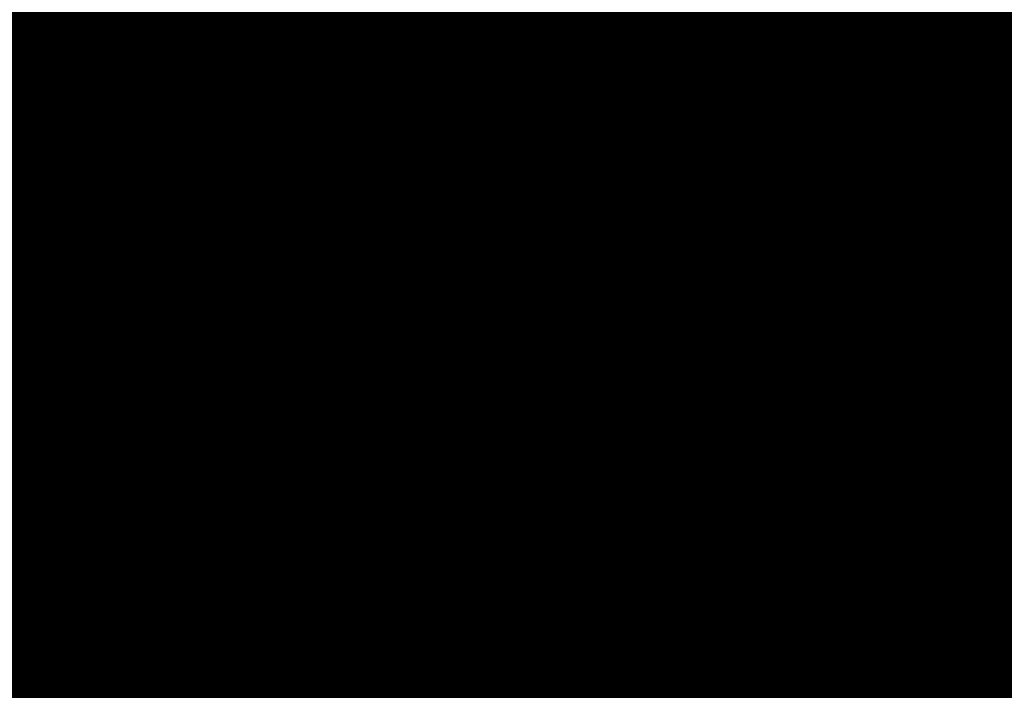
# Model space of a CAD drawing. Units: millimetres. Extents: x -6681 to 1575194, y -425978 to 60344.
# Drawn here: x 194204 to 197111, y -26321 to -24340 of the extents above; entities that cross this region are included whole.
import ezdxf

# ---------------------------------------------------------------- set-up
doc = ezdxf.new("R2010")
doc.units = ezdxf.units.MM
doc.styles.add('ГОСТ 2.304', font='isocpeui.ttf')

msp = doc.modelspace()

# ---------------------------------------------------------------- linework, layer by layer
for p, q in [((196916.5, -24895.2), (196323.6, -24895.2)), ((196323.6, -24895.2), (196323.6, -25079.2)), ((196916.5, -25079.2), (196916.5, -24895.2)), ((196323.6, -24965.2), (196916.5, -24965.2)), ((196393.6, -24965.2), (196393.6, -25018.4)), ((196846.5, -24965.2), (196846.5, -25029.1)), ((196422.5, -25005.6), (196451.7, -24992.3)), ((196451.7, -24992.3), (196477.6, -24985.3)), ((196477.6, -24985.3), (196498.4, -24980)), ((196498.4, -24980), (196523.8, -24978.5)), ((196523.8, -24978.5), (196550.3, -24981.4)), ((196550.3, -24981.4), (196590.5, -24988.1)), ((196590.5, -24988.1), (196706.2, -24999.6)), ((196706.2, -24999.6), (196765.2, -25004.4)), ((196362.7, -25041.4), (196390.3, -25021.9)), ((196390.3, -25021.9), (196422.5, -25005.6)), ((196765.2, -25004.4), (196788.6, -25010.5)), ((196788.6, -25010.5), (196816, -25019)), ((196816, -25019), (196865.6, -25039.9)), ((196342.8, -25058.9), (196362.7, -25041.4)), ((196865.6, -25039.9), (196891.8, -25055.3)), ((196891.8, -25055.3), (196915.4, -25075.5)), ((196342.8, -25058.9), (196259.5, -25166.3)), ((196915.4, -25075.5), (196941.8, -25105.7)), ((196626.6, -25113.5), (196603.6, -25117.3)), ((196637.8, -25113.7), (196626.6, -25113.5)), ((196650.4, -25114.8), (196637.8, -25113.7)), ((196666.1, -25119.5), (196650.4, -25114.8)), ((196941.8, -25105.7), (196955.8, -25129.8)), ((196566.7, -25138.2), (196557.4, -25149.3)), ((196586.1, -25124.3), (196566.7, -25138.2)), ((196603.6, -25117.3), (196586.1, -25124.3)), ((196675.7, -25123.1), (196666.1, -25119.5)), ((196686.3, -25131), (196675.7, -25123.1)), ((196697.9, -25143.9), (196686.3, -25131)), ((196705.4, -25155.7), (196697.9, -25143.9)), ((196955.8, -25129.8), (196974.2, -25166.3)), ((196259.5, -25166.3), (196254.2, -25196.3)), ((196538.7, -25171.7), (196531.1, -25187.2)), ((196547.4, -25159.8), (196538.7, -25171.7)), ((196557.4, -25149.3), (196547.4, -25159.8)), ((196710.8, -25166.7), (196705.4, -25155.7)), ((196716.8, -25179.1), (196710.8, -25166.7)), ((196974.2, -25166.3), (196979.5, -25196.3)), ((196254.2, -25196.3), (196246.8, -25242.2)), ((196370.4, -25276), (196429.9, -25193.4)), ((196525.7, -25202.9), (196522.9, -25219.5)), ((196531.1, -25187.2), (196525.7, -25202.9)), ((196720.9, -25189.2), (196716.8, -25179.1)), ((196727.4, -25204.7), (196720.9, -25189.2)), ((196863.4, -25276), (196803.9, -25193.4)), ((196979.5, -25196.3), (196986.9, -25242.2)), ((196388.6, -25208.8), (196393.5, -25210.8)), ((196393.5, -25210.8), (196400.4, -25220.5)), ((196400.4, -25220.5), (196408.7, -25231)), ((196408.7, -25231), (196420.1, -25246.6)), ((196522.9, -25219.5), (196519.4, -25245.2)), ((196729.5, -25214), (196727.4, -25204.7)), ((196728, -25241.2), (196728.7, -25231.5)), ((196728.7, -25223.7), (196729.5, -25214)), ((196728.7, -25231.5), (196728.7, -25223.7)), ((196246.8, -25242.2), (196243.7, -25275.2)), ((196393.6, -25240.2), (196393.6, -25447.7)), ((196420.1, -25246.6), (196433.3, -25257.5)), ((196433.3, -25257.5), (196443.8, -25266.1)), ((196519.4, -25245.2), (196519, -25267.6)), ((196725, -25278.2), (196727.7, -25261.6)), ((196727.7, -25261.6), (196727.9, -25250.3)), ((196727.9, -25250.3), (196728, -25241.2)), ((196847.5, -25254), (196837.1, -25264.8)), ((196846.5, -25258.1), (196846.5, -25440.5)), ((196986.9, -25242.2), (196990.1, -25275.2)), ((196243.7, -25275.2), (196241.6, -25303.7)), ((196367.7, -25292.4), (196370.4, -25276)), ((196403.6, -25270.7), (196429.2, -25483.8)), ((196443.8, -25266.1), (196460.5, -25276.5)), ((196460.5, -25276.5), (196476.8, -25283.5)), ((196476.8, -25283.5), (196489.2, -25287.3)), ((196489.2, -25287.3), (196505.7, -25291.4)), ((196519, -25267.6), (196518.4, -25284.4)), ((196518.4, -25284.4), (196520.1, -25297.9)), ((196718.9, -25306.6), (196725, -25283.9)), ((196725, -25283.9), (196725.3, -25277.8)), ((196807.1, -25287.6), (196790.2, -25296.8)), ((196830.2, -25270.7), (196804.5, -25483.8)), ((196821.2, -25278.2), (196807.1, -25287.6)), ((196837.1, -25264.8), (196821.2, -25278.2)), ((196866.1, -25292.4), (196863.4, -25276)), ((196990.1, -25275.2), (196992.1, -25303.7)), ((196241.6, -25303.7), (196242.1, -25330.8)), ((196358.7, -25328.2), (196363.5, -25308.4)), ((196363.5, -25308.4), (196367.7, -25292.4)), ((196505.7, -25291.4), (196519, -25291.8)), ((196519, -25291.8), (196519.3, -25291.8)), ((196520.1, -25297.9), (196527, -25317)), ((196527, -25317), (196532.6, -25334.3)), ((196708.4, -25324), (196718.9, -25306.6)), ((196716.6, -25310.5), (196718.8, -25310.7)), ((196727.3, -25310.6), (196718.8, -25310.7)), ((196740.6, -25311), (196727.3, -25310.6)), ((196755.5, -25308.7), (196740.6, -25311)), ((196771.3, -25304.4), (196755.5, -25308.7)), ((196790.2, -25296.8), (196771.3, -25304.4)), ((196870.3, -25308.4), (196866.1, -25292.4)), ((196875.1, -25328.2), (196870.3, -25308.4)), ((196992.1, -25303.7), (196991.6, -25330.8)), ((196242.1, -25330.8), (196242.7, -25386.4)), ((196350.3, -25378.9), (196356, -25344.6)), ((196356, -25344.6), (196358.7, -25328.2)), ((196532.6, -25334.3), (196539.8, -25348.9)), ((196539.8, -25348.9), (196548.2, -25358.7)), ((196689, -25354.7), (196701.6, -25338.9)), ((196701.6, -25338.9), (196708.4, -25324)), ((196877.7, -25344.6), (196875.1, -25328.2)), ((196883.5, -25378.9), (196877.7, -25344.6)), ((196991.6, -25330.8), (196991, -25386.4)), ((196548.2, -25358.7), (196559.5, -25366.6)), ((196559.5, -25366.6), (196579, -25377.3)), ((196579, -25377.3), (196596.2, -25381.5)), ((196643.3, -25381.2), (196660.1, -25374.1)), ((196660.1, -25374.1), (196674.8, -25366.2)), ((196674.8, -25366.2), (196689, -25354.7)), ((196242.7, -25386.4), (196244.3, -25421.2)), ((196317.5, -25405.2), (196329.5, -25401)), ((196324.8, -25402.7), (196317.5, -25405.2)), ((196333.5, -25402.9), (196324.8, -25402.7)), ((196329.5, -25401), (196341, -25401.2)), ((196343, -25403.6), (196333.5, -25402.9)), ((196341, -25401.2), (196345.1, -25403.1)), ((196349.4, -25406.4), (196343, -25403.6)), ((196345.1, -25403.1), (196350.5, -25401.8)), ((196362.6, -25416.6), (196349.4, -25406.4)), ((196350.6, -25396.1), (196350.3, -25378.9)), ((196350.5, -25401.8), (196350.6, -25396.1)), ((196596.2, -25381.5), (196610.9, -25382.7)), ((196616.9, -25385.4), (196600.6, -25649.1)), ((196610.9, -25382.7), (196624.8, -25384.6)), ((196616.9, -25385.4), (196633.2, -25649.1)), ((196624.8, -25384.6), (196643.3, -25381.2)), ((196871.2, -25416.6), (196884.3, -25406.4)), ((196883.1, -25396.1), (196883.5, -25378.9)), ((196883.2, -25401.8), (196883.1, -25396.1)), ((196888.7, -25403.1), (196883.2, -25401.8)), ((196884.3, -25406.4), (196890.7, -25403.6)), ((196892.7, -25401.2), (196888.7, -25403.1)), ((196890.7, -25403.6), (196900.2, -25402.9)), ((196904.3, -25401), (196892.7, -25401.2)), ((196900.2, -25402.9), (196908.9, -25402.7)), ((196916.2, -25405.2), (196904.3, -25401)), ((196908.9, -25402.7), (196916.2, -25405.2)), ((196991, -25386.4), (196989.5, -25421.2)), ((196244.3, -25421.2), (196246.3, -25439.4)), ((196392.6, -25447), (196362.6, -25416.6)), ((196841.2, -25447), (196871.2, -25416.6)), ((196989.5, -25421.2), (196987.4, -25439.4)), ((196246.3, -25439.4), (196248, -25446.9)), ((196248, -25446.9), (196252.2, -25458.8)), ((196252.2, -25458.8), (196256.7, -25468.6)), ((196430.9, -25485.5), (196392.6, -25447)), ((196802.8, -25485.5), (196841.2, -25447)), ((196981.5, -25458.8), (196977.1, -25468.6)), ((196985.7, -25446.9), (196981.5, -25458.8)), ((196987.4, -25439.4), (196985.7, -25446.9)), ((196256.7, -25468.6), (196300.6, -25503.5)), ((196476.4, -25530), (196430.9, -25485.5)), ((196757.3, -25530), (196802.8, -25485.5)), ((196977.1, -25468.6), (196933.1, -25503.5)), ((196300.6, -25503.5), (196338.1, -25525.7)), ((196606.8, -25508.3), (196631.8, -25508.3)), ((196933.1, -25503.5), (196895.6, -25525.7)), ((196338.1, -25525.7), (196374.1, -25547.5)), ((196374.1, -25547.5), (196405.6, -25562.5)), ((196488.5, -25545.2), (196476.4, -25530)), ((196509.1, -25562.7), (196488.5, -25545.2)), ((196724.6, -25562.7), (196745.2, -25545.2)), ((196745.2, -25545.2), (196757.3, -25530)), ((196859.7, -25547.5), (196828.2, -25562.5)), ((196895.6, -25525.7), (196859.7, -25547.5)), ((196405.6, -25562.5), (196436.5, -25581.2)), ((196436.5, -25581.2), (196455.3, -25591.2)), ((196531.9, -25571.1), (196509.1, -25562.7)), ((196552.8, -25580.6), (196531.9, -25571.1)), ((196566.9, -25588.8), (196552.8, -25580.6)), ((196666.8, -25588.8), (196680.9, -25580.6)), ((196680.9, -25580.6), (196701.8, -25571.1)), ((196701.8, -25571.1), (196724.6, -25562.7)), ((196797.2, -25581.2), (196778.4, -25591.2)), ((196828.2, -25562.5), (196797.2, -25581.2)), ((196441.2, -25583.7), (196451.9, -25672.4)), ((196455.3, -25591.2), (196469, -25603.9)), ((196469, -25603.9), (196487.5, -25621.5)), ((196583.1, -25603), (196566.9, -25588.8)), ((196588.6, -25611.1), (196583.1, -25603)), ((196645.2, -25611.1), (196650.6, -25603)), ((196650.6, -25603), (196666.8, -25588.8)), ((196764.7, -25603.9), (196746.3, -25621.5)), ((196778.4, -25591.2), (196764.7, -25603.9)), ((196792.5, -25583.7), (196781.9, -25672.4)), ((196487.5, -25621.5), (196508.3, -25633.9)), ((196508.3, -25633.9), (196534.4, -25647.3)), ((196560.8, -25624.7), (196568.6, -25624.3)), ((196561.4, -25630.3), (196560.8, -25624.7)), ((196565.5, -25635.8), (196561.4, -25630.3)), ((196573.8, -25640.3), (196565.5, -25635.8)), ((196568.6, -25624.3), (196577.3, -25624.5)), ((196577.3, -25624.5), (196583.9, -25625.1)), ((196583.9, -25625.1), (196588, -25624.1)), ((196588, -25624.1), (196590.9, -25621.3)), ((196588.6, -25611.1), (196590.9, -25621.3)), ((196642.8, -25621.3), (196645.2, -25611.1)), ((196645.7, -25624.1), (196642.8, -25621.3)), ((196649.8, -25625.1), (196645.7, -25624.1)), ((196656.4, -25624.5), (196649.8, -25625.1)), ((196665.1, -25624.3), (196656.4, -25624.5)), ((196660, -25640.3), (196668.2, -25635.8)), ((196672.9, -25624.7), (196665.1, -25624.3)), ((196668.2, -25635.8), (196672.4, -25630.3)), ((196672.4, -25630.3), (196672.9, -25624.7)), ((196725.4, -25633.9), (196699.3, -25647.3)), ((196746.3, -25621.5), (196725.4, -25633.9)), ((196534.4, -25647.3), (196560.9, -25662.7)), ((196560.9, -25662.7), (196574.8, -25666.7)), ((196582.5, -25644.1), (196573.8, -25640.3)), ((196574.8, -25666.7), (196594.9, -25666.3)), ((196592.7, -25647.5), (196582.5, -25644.1)), ((196602.5, -25649.5), (196592.7, -25647.5)), ((196594.9, -25666.3), (196606, -25658.7)), ((196608.4, -25650.3), (196602.5, -25649.5)), ((196606, -25658.7), (196609.2, -25653.7)), ((196609.2, -25653.7), (196608.4, -25650.3)), ((196624.5, -25653.7), (196625.3, -25650.3)), ((196627.7, -25658.7), (196624.5, -25653.7)), ((196625.3, -25650.3), (196631.3, -25649.5)), ((196638.9, -25666.3), (196627.7, -25658.7)), ((196631.3, -25649.5), (196641.1, -25647.5)), ((196634, -25663), (196634.9, -25676.4)), ((196658.9, -25666.7), (196638.9, -25666.3)), ((196641.1, -25647.5), (196651.2, -25644.1)), ((196651.2, -25644.1), (196660, -25640.3)), ((196672.8, -25662.7), (196658.9, -25666.7)), ((196699.3, -25647.3), (196672.8, -25662.7))]:
    msp.add_line(p, q)
msp.add_lwpolyline([(194850, -21175.5), (208051.1, -21175.5), (208051.1, -37704.5), (194850, -37704.5)], close=True)
for centre, radius, start, end in [((196523.2, -25628.7), 83.6, 211.4738, 334.7563), ((196706.9, -25622.2), 90.2, 216.9211, 326.1962)]:
    msp.add_arc(centre, radius, start, end)

# ---------------------------------------------------------------- texts
at = {"attachment_point": 1, "style": 'ГОСТ 2.304'}
for s, insert, char_height, width in [('\\pt15000;{\\H100x;Оборудование IT}', (102002, 43358.9), 1500, 16448.925), ('\\pt15000;{\\H100x;Мед. оборудование}', (83580.6, 21957), 1500, 13782.242), ('\\pt15000;{\\H100x;Бытовое оборудование}', (105445.1, 21957), 1500, 13782.242), ('\\pt15000;{\\H100x;Сантехника}', (127790.1, 18758.6), 1500, 13782.242), ('\\pt15000;{\\H100x;Мелочь ТХ}', (149295.2, 18758.6), 1500, 13782.242), ('\\pt3500;{\\H100x;Видуар}', (127955, 10393.3), 350, 350), ('\\pt15000;{\\H100x;Архитектура}', (148645.5, 1682.4), 1500, 13782.242), ('\\pt15000;{\\H100x;Маркеры}', (129283.7, 1682.4), 1500, 13782.242), ('\\pt15000;{\\H100x;Меделия}', (103700.1, -14290.8), 1500, 13782.242), ('\\pt3500;{\\H100x;Горячая камера}', (174562.7, -19884.5), 350, 350), ('\\pt3500;{\\H100x;Шкаф вытяжной}', (174456.5, -23841), 350, 2895.448), ('\\pt3500;{\\H100x;Дозиметры}', (161682.2, -22193.8), 350, 2895.448), ('\\pt2500;{\\H100x;Дозкалибратор}', (162998.3, -25326.2), 250, 2895.448), ('\\pt3500;{\\H100x;Дозиметр настенный}', (157422.7, -23314.8), 350, 2895.448), ('\\pt3500;{\\H100x;Доза}', (165305.1, -23399), 350, 2895.448), ('\\pt2500;{\\H100x;Набор для дезактивации}', (162950.3, -26389.3), 250, 6909.178), ('\\pt3500;{\\H100x;Шкаф для фасовки РФП}', (157392.8, -27421.1), 350, 2685.679), ('\\pt3500;{\\H100x;Аппарат р/к руки ноги}', (150709.7, -25126.3), 350, 3110.567), ('\\pt3500;{\\H100x;Чистотел}', (157485.8, -25508.6), 350, 2895.448)]:
    msp.add_mtext(s, dxfattribs=dict(at, insert=insert, char_height=char_height, width=width))

doc.saveas('drawing.dxf')
